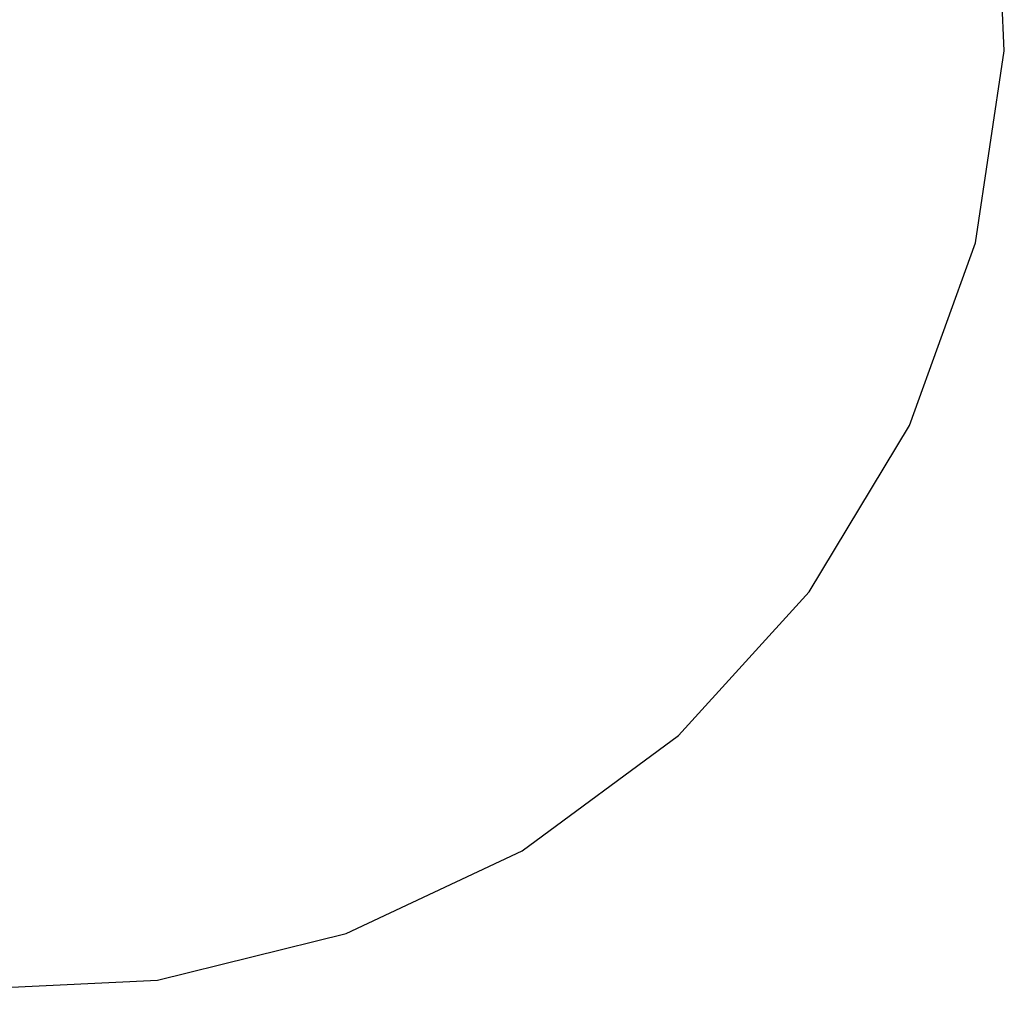
# Model space of a CAD drawing. Extents: x -565 to 46, y -177 to 148.
# Drawn here: x -68 to -58, y -59 to -49 of the extents above; entities that cross this region are included whole.
import ezdxf

# ---------------------------------------------------------------- set-up
doc = ezdxf.new("R2010")
doc.units = 0
doc.header["$LTSCALE"] = 10.178279
doc.layers.add('MH-GRUNDRISS', color=253, linetype='CONTINUOUS')

msp = doc.modelspace()

# ---------------------------------------------------------------- linework, layer by layer
at = {"layer": 'MH-GRUNDRISS'}
for p, q in [((-58.4596, -49.2475), (-58.5514, -47.2892)), ((-58.4596, -49.2475), (-58.5514, -47.2892)), ((-58.4596, -49.2475), (-58.5514, -47.2892)), ((-58.4596, -49.2475), (-58.5514, -47.2892)), ((-58.7517, -51.186), (-58.4596, -49.2475)), ((-58.7517, -51.186), (-58.4596, -49.2475)), ((-58.7517, -51.186), (-58.4596, -49.2475)), ((-58.7517, -51.186), (-58.4596, -49.2475)), ((-59.4167, -53.0304), (-58.7517, -51.186)), ((-59.4167, -53.0304), (-58.7517, -51.186)), ((-59.4167, -53.0304), (-58.7517, -51.186)), ((-59.4167, -53.0304), (-58.7517, -51.186)), ((-60.4283, -54.7092), (-59.4167, -53.0304)), ((-60.4283, -54.7092), (-59.4167, -53.0304)), ((-60.4283, -54.7092), (-59.4167, -53.0304)), ((-60.4283, -54.7092), (-59.4167, -53.0304)), ((-61.7483, -56.159), (-60.4283, -54.7092)), ((-61.7483, -56.159), (-60.4283, -54.7092)), ((-61.7483, -56.159), (-60.4283, -54.7092)), ((-61.7483, -56.159), (-60.4283, -54.7092)), ((-63.3252, -57.323), (-61.7483, -56.159)), ((-63.3252, -57.323), (-61.7483, -56.159)), ((-63.3252, -57.323), (-61.7483, -56.159)), ((-63.3252, -57.323), (-61.7483, -56.159)), ((-65.0993, -58.157), (-63.3252, -57.323)), ((-65.0993, -58.157), (-63.3252, -57.323)), ((-65.0993, -58.157), (-63.3252, -57.323)), ((-65.0993, -58.157), (-63.3252, -57.323)), ((-67.0021, -58.6288), (-65.0993, -58.157)), ((-67.0021, -58.6288), (-65.0993, -58.157)), ((-67.0021, -58.6288), (-65.0993, -58.157)), ((-67.0021, -58.6288), (-65.0993, -58.157)), ((-68.9604, -58.7206), (-67.0021, -58.6288)), ((-68.9604, -58.7206), (-67.0021, -58.6288)), ((-68.9604, -58.7206), (-67.0021, -58.6288)), ((-68.9604, -58.7206), (-67.0021, -58.6288))]:
    msp.add_line(p, q, dxfattribs=at)

doc.saveas('drawing.dxf')
